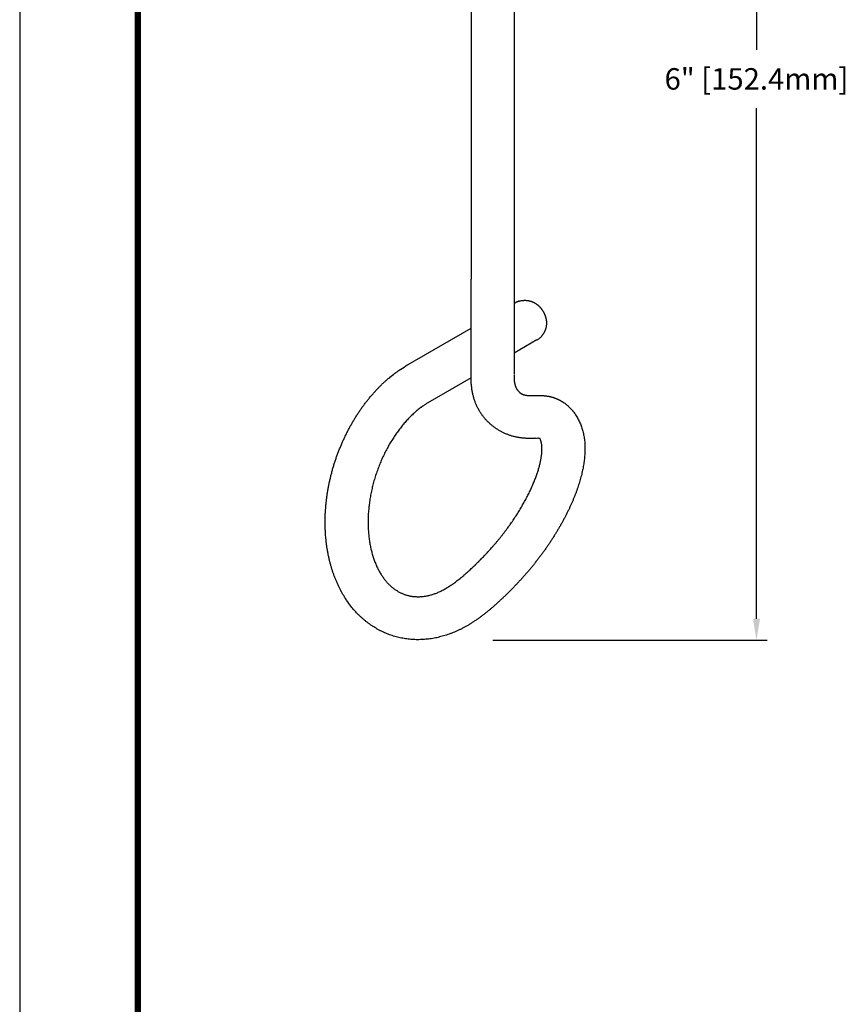
# Model space of a CAD drawing. Extents: x 0 to 17, y 0 to 22.
# Drawn here: x 0 to 4.8, y 4.9 to 10.7 of the extents above; entities that cross this region are included whole.
import ezdxf

# ---------------------------------------------------------------- set-up
doc = ezdxf.new("R2010")
doc.units = 0
doc.header["$LTSCALE"] = 0.5
doc.header["$MEASUREMENT"] = 0
doc.layers.get('0').update_dxf_attribs({"linetype": 'CONTINUOUS'})
doc.layers.get('Defpoints').update_dxf_attribs({"linetype": 'CONTINUOUS'})
for name, color, linetype in [('DIMENSIONS', 2, 'CONTINUOUS'), ('MAIR-RET', 3, 'CONTINUOUS'), ('OBJECT', 8, 'CONTINUOUS')]:
    doc.layers.add(name, color=color, linetype=linetype)
doc.styles.get("Standard").update_dxf_attribs({"font": 'arial.ttf'})
doc.dimstyles.new('INCH-3', dxfattribs={"dimtxt": 0.125, "dimasz": 0.125, "dimexe": 0.0625, "dimexo": 0.0625, "dimgap": 0.09, "dimtad": 0, "dimtih": 1, "dimtoh": 1, "dimdec": 3, "dimzin": 4, "dimdsep": 46, "dimtxsty": 'Standard', "dimcen": 0.09, "dimadec": 0, "dimazin": 0, "dimtfac": 1, "dimtdec": 3, "dimtofl": 0, "dimtmove": 0, "dimatfit": 3, "dimfxl": 1, "dimtolj": 1, "dimtzin": 0, "dimarcsym": 0})

# ---------------------------------------------------------------- blocks, each defined once
blk = doc.blocks.new('A$C0C344DBB')
at = {"layer": 'OBJECT'}
for p, q in [((0.84, 9.766), (0.838, 6.626)), ((1.34, 9.65), (1.338, 6.626))]:
    blk.add_line(p, q, dxfattribs=at)
at = {"layer": 'OBJECT', "linetype": 'Continuous'}
for p, q in [((0.838, 6.626), (0.838, 5.518)), ((1.338, 5.547), (1.338, 6.626)), ((0.838, 6.342), (0.824, 6.35)), ((2.1, 5.614), (1.338, 6.054)), ((0.573, 5.917), (0.838, 5.764)), ((1.341, 5.475), (1.846, 5.183))]:
    blk.add_line(p, q, dxfattribs=at)
for points in [[(1.325, 13.027), (1.341, 12.735, -0.006244), (1.348, 12.451, -0.009052), (1.344, 12.175, -0.007075), (1.338, 11.902, 0.001256), (1.335, 11.628, 0.004013), (1.336, 11.352, 0.00185), (1.338, 11.073, 0.000445), (1.339, 10.795, -0.000589), (1.34, 10.517, -0.000846), (1.34, 10.24, -0.00038), (1.34, 9.963, -0.000171), (1.34, 9.686, -0.000022), (1.34, 9.65, -0.000115)], [(0.783, 6.369, 0.010715), (0.772, 6.372, 0.019749), (0.765, 6.374, 0.001676), (0.749, 6.377, 0.010761), (0.747, 6.377, 0.010518), (0.738, 6.378, 0.010576), (0.728, 6.379, 0.010371), (0.719, 6.38, 0.010476), (0.71, 6.38, 0.010409), (0.7, 6.379, 0.010513), (0.691, 6.378, 0.010302), (0.682, 6.377, 0.010402), (0.673, 6.376, 0.01005), (0.664, 6.374, 0.010225), (0.655, 6.371, 0.009884), (0.646, 6.369, 0.010104), (0.637, 6.366, 0.009683), (0.628, 6.362, 0.009887), (0.62, 6.359, 0.009402), (0.611, 6.354, 0.009617), (0.603, 6.35, 0.009195), (0.595, 6.345, 0.00939), (0.587, 6.341, 0.009031), (0.579, 6.335, 0.009237), (0.572, 6.33, 0.008824), (0.564, 6.324, 0.009007), (0.557, 6.318, 0.008554), (0.55, 6.312, 0.008748), (0.544, 6.305, 0.008369), (0.537, 6.298, 0.008525), (0.531, 6.291, 0.008242), (0.525, 6.284, 0.008346), (0.519, 6.277, 0.008175), (0.514, 6.269, 0.00824), (0.509, 6.261, 0.008167), (0.504, 6.253, 0.008173), (0.499, 6.245, 0.008198), (0.494, 6.237, 0.008168), (0.49, 6.228, 0.008303), (0.486, 6.22, 0.008222), (0.483, 6.211, 0.008443), (0.479, 6.203, 0.008307), (0.476, 6.194, 0.008637), (0.473, 6.185, 0.008489), (0.471, 6.176, 0.008874), (0.469, 6.167, 0.008645), (0.467, 6.157, 0.0091), (0.466, 6.148, 0.008883), (0.464, 6.139, 0.009426), (0.464, 6.13, 0.0092), (0.463, 6.12, 0.009653), (0.463, 6.111, 0.009443), (0.463, 6.102, 0.00977), (0.464, 6.092, 0.009588), (0.465, 6.083, 0.009915), (0.466, 6.074, 0.009715), (0.468, 6.065, 0.010151), (0.47, 6.056, 0.009983), (0.473, 6.047, 0.010395), (0.475, 6.038, 0.010219), (0.479, 6.029, 0.010459), (0.482, 6.02, 0.010323), (0.486, 6.012, 0.010514), (0.49, 6.004, 0.010424), (0.495, 5.995, 0.01063), (0.5, 5.987, 0.011072), (0.505, 5.98, 0.010172), (0.511, 5.972, 0.010802), (0.516, 5.965, 0.008532), (0.522, 5.958, 0.008177), (0.529, 5.951, 0.0086), (0.53, 5.95, 0.00067), (0.542, 5.938, 0.019723), (0.554, 5.928, 0.013529), (0.571, 5.915)], [(0.783, 6.369, -0.004393), (0.786, 6.368, -0.008449), (0.788, 6.367, -0.000296), (0.792, 6.366, -0.004468), (0.792, 6.366, -0.004378), (0.794, 6.365, -0.003584), (0.796, 6.364, -0.005061), (0.797, 6.364, -0.000217), (0.8, 6.362, -0.012387), (0.804, 6.36, -0.008365), (0.808, 6.358)], [(0.808, 6.358, -0.003156), (0.81, 6.357, -0.006142), (0.811, 6.357, -0.000162), (0.812, 6.356, -0.003282), (0.813, 6.356, -0.00335), (0.814, 6.356, -0.003345), (0.815, 6.355, -0.003105), (0.816, 6.355, -0.003053), (0.817, 6.354, -0.003115), (0.817, 6.354, -0.002582), (0.819, 6.353, -0.004007), (0.819, 6.353, -0.000125), (0.82, 6.353, -0.009468), (0.822, 6.352, -0.006395), (0.824, 6.35)], [(0.537, 4.77, -0.004499), (0.545, 4.771, -0.010921), (0.548, 4.771, -0.0004), (0.564, 4.771, -0.004601), (0.565, 4.771, -0.001437), (0.578, 4.771, -0.00217), (0.587, 4.771, -0.001297), (0.599, 4.771, 0.001289), (0.612, 4.77, 0.000929), (0.624, 4.77, 0.000757), (0.639, 4.77, 0.002944), (0.649, 4.77, 0.001661), (0.668, 4.77, 0.004036), (0.68, 4.771, 0.002767), (0.699, 4.771, 0.005731), (0.713, 4.772, 0.004388), (0.731, 4.773, 0.006915), (0.746, 4.774, 0.006005), (0.764, 4.777, 0.006972), (0.78, 4.779, 0.006413), (0.797, 4.782, 0.006416), (0.814, 4.785, 0.006314), (0.831, 4.789, 0.006479), (0.848, 4.793, 0.006385), (0.865, 4.798, 0.006688), (0.881, 4.803, 0.006645), (0.898, 4.809, 0.006758), (0.914, 4.815, 0.006731), (0.93, 4.821, 0.00662), (0.946, 4.828, 0.006687), (0.962, 4.835, 0.006518), (0.977, 4.843, 0.00661), (0.992, 4.851, 0.006392), (1.008, 4.859, 0.006433), (1.022, 4.868, 0.006294), (1.037, 4.877, 0.006224), (1.052, 4.887, 0.006424), (1.066, 4.897, 0.006287), (1.08, 4.908, 0.006758), (1.094, 4.918, 0.00649), (1.108, 4.93, 0.007017), (1.121, 4.941, 0.006785), (1.134, 4.954, 0.007225), (1.147, 4.966, 0.007012), (1.16, 4.979, 0.007272), (1.172, 4.992, 0.007136), (1.184, 5.006, 0.007277), (1.195, 5.02, 0.007179), (1.206, 5.035, 0.007243), (1.217, 5.05, 0.00716), (1.227, 5.065, 0.007237), (1.237, 5.08, 0.007147), (1.247, 5.097, 0.007306), (1.256, 5.113, 0.007244), (1.265, 5.129, 0.007365), (1.273, 5.147, 0.00743), (1.281, 5.164, 0.007175), (1.288, 5.181, 0.007276), (1.295, 5.199, 0.006748), (1.301, 5.217, 0.006991), (1.307, 5.235, 0.006461), (1.312, 5.254, 0.006679), (1.317, 5.272, 0.006186), (1.321, 5.291, 0.006414), (1.325, 5.31, 0.005952), (1.329, 5.329, 0.00613), (1.332, 5.348, 0.005716), (1.334, 5.368, 0.0059), (1.336, 5.387, 0.005547), (1.338, 5.405, 0.004608), (1.339, 5.427, 0.006454), (1.339, 5.429, 0.000342), (1.34, 5.467, 0.015596), (1.34, 5.499, 0.010652), (1.338, 5.547)], [(0.839, 5.512, -0.006855), (0.839, 5.496, -0.012637), (0.84, 5.487, -0.000671), (0.839, 5.466, -0.006907), (0.839, 5.464, -0.007216), (0.839, 5.454, -0.007474), (0.838, 5.443, -0.007695), (0.837, 5.433, -0.008014), (0.836, 5.424, -0.007948), (0.834, 5.415, -0.008421), (0.832, 5.407, -0.008054), (0.83, 5.399, -0.008526), (0.828, 5.391, -0.008139), (0.826, 5.384, -0.008533), (0.824, 5.377, -0.008568), (0.821, 5.37, -0.009022), (0.818, 5.364, -0.009071), (0.816, 5.358, -0.009436), (0.813, 5.353, -0.00901), (0.81, 5.347, -0.009684), (0.807, 5.342, -0.008667), (0.803, 5.338, -0.007984), (0.8, 5.333, -0.009362), (0.799, 5.332, -0.000774), (0.793, 5.324, -0.021596), (0.787, 5.318, -0.014739), (0.778, 5.309)], [(2.084, 5.621, -0.004486), (2.086, 5.621, -0.008688), (2.087, 5.62, -0.000316), (2.089, 5.619, -0.004493), (2.089, 5.619, -0.004531), (2.091, 5.619, -0.003517), (2.092, 5.618, -0.005487), (2.092, 5.618, -0.000243), (2.095, 5.617, -0.013723), (2.097, 5.615, -0.009356), (2.1, 5.614)], [(2.777, 2.864, 0.007256), (2.804, 2.903, 0.013806), (2.817, 2.924, 0.000782), (2.85, 2.982, 0.007261), (2.854, 2.988, 0.006771), (2.871, 3.021, 0.006936), (2.887, 3.054, 0.006509), (2.903, 3.089, 0.006682), (2.918, 3.123, 0.006333), (2.932, 3.159, 0.006478), (2.945, 3.194, 0.006105), (2.957, 3.231, 0.00624), (2.968, 3.268, 0.005858), (2.979, 3.306, 0.005996), (2.989, 3.343, 0.005664), (2.998, 3.382, 0.005783), (3.006, 3.421, 0.005507), (3.013, 3.46, 0.005607), (3.02, 3.499, 0.00537), (3.025, 3.54, 0.005455), (3.03, 3.58, 0.005233), (3.034, 3.621, 0.005309), (3.037, 3.661, 0.005101), (3.039, 3.703, 0.00518), (3.041, 3.744, 0.004975), (3.041, 3.786, 0.005037), (3.041, 3.828, 0.004856), (3.04, 3.87, 0.004915), (3.038, 3.912, 0.004784), (3.035, 3.955, 0.004819), (3.032, 3.997, 0.004733), (3.027, 4.04, 0.004751), (3.022, 4.083, 0.00471), (3.016, 4.125, 0.00471), (3.009, 4.168, 0.004705), (3.001, 4.211, 0.004723), (2.993, 4.253, 0.004687), (2.983, 4.296, 0.004708), (2.973, 4.338, 0.004604), (2.962, 4.38, 0.004647), (2.951, 4.422, 0.004536), (2.938, 4.464, 0.004579), (2.925, 4.505, 0.004501), (2.911, 4.547, 0.004536), (2.896, 4.587, 0.004489), (2.88, 4.628, 0.004501), (2.864, 4.669, 0.004494), (2.847, 4.709, 0.004497), (2.83, 4.748, 0.004534), (2.811, 4.788, 0.004516), (2.792, 4.827, 0.004581), (2.773, 4.865, 0.004547), (2.753, 4.903, 0.004656), (2.732, 4.94, 0.004609), (2.71, 4.978, 0.00476), (2.688, 5.014, 0.004682), (2.665, 5.05, 0.004885), (2.642, 5.085, 0.004794), (2.618, 5.12, 0.005059), (2.594, 5.154, 0.004937), (2.568, 5.188, 0.00525), (2.543, 5.22, 0.005107), (2.517, 5.253, 0.005474), (2.49, 5.283, 0.005314), (2.463, 5.314, 0.005725), (2.435, 5.344, 0.005541), (2.407, 5.373, 0.005992), (2.379, 5.401, 0.005833), (2.349, 5.429, 0.006251), (2.323, 5.452, 0.004808), (2.289, 5.481, 0.007708), (2.286, 5.484, 0.000489), (2.228, 5.529, 0.019158), (2.178, 5.565, 0.013006), (2.1, 5.614)], [(0.778, 5.309, -0.003892), (0.776, 5.307, -0.007484), (0.775, 5.306, -0.000228), (0.771, 5.303, -0.00395), (0.771, 5.303, -0.003809), (0.769, 5.301, -0.003823), (0.767, 5.3, -0.003746), (0.765, 5.299, -0.003906), (0.764, 5.297, -0.003829), (0.762, 5.296, -0.003791), (0.76, 5.295, -0.003748), (0.758, 5.294, -0.003915), (0.756, 5.293, -0.003847), (0.754, 5.291, -0.00382), (0.753, 5.29, -0.003693), (0.751, 5.289, -0.0038), (0.749, 5.288, -0.003801), (0.747, 5.287, -0.003839), (0.745, 5.286, -0.003759), (0.743, 5.285, -0.003758), (0.741, 5.285, -0.003754), (0.739, 5.284, -0.00386), (0.737, 5.283, -0.003789), (0.735, 5.282, -0.003738), (0.734, 5.281, -0.003678), (0.732, 5.281, -0.003737), (0.73, 5.28, -0.003828), (0.728, 5.279, -0.003819), (0.726, 5.279, -0.003791), (0.724, 5.278, -0.003808), (0.722, 5.277, -0.003694), (0.72, 5.277, -0.003739), (0.718, 5.276, -0.003624), (0.716, 5.276, -0.003604), (0.714, 5.275, -0.003698), (0.712, 5.275, -0.003706), (0.71, 5.275, -0.003876), (0.708, 5.274, -0.003815), (0.706, 5.274, -0.003513), (0.703, 5.273, -0.003388), (0.701, 5.273, -0.003013), (0.698, 5.273, -0.003095), (0.696, 5.273, -0.002838), (0.693, 5.272, -0.002846), (0.69, 5.272, -0.002527), (0.687, 5.272, -0.002705), (0.684, 5.272, -0.002142), (0.681, 5.271, -0.002186), (0.678, 5.271, -0.001761), (0.674, 5.271, -0.002047), (0.671, 5.271, -0.001607), (0.667, 5.271, -0.001746), (0.663, 5.271, -0.001174), (0.659, 5.271, -0.001403), (0.656, 5.271, -0.00093), (0.651, 5.271, -0.001144), (0.647, 5.271, -0.000707), (0.643, 5.271, -0.000918), (0.639, 5.271, -0.000471), (0.634, 5.271, -0.000694), (0.63, 5.271, -0.000224), (0.624, 5.271, -0.000431), (0.621, 5.271, -0.000008), (0.616, 5.271, 0.000007), (0.612, 5.271, 0.000004), (0.607, 5.271, 0.000004), (0.602, 5.271, 0.000459), (0.599, 5.271, 0.000206), (0.592, 5.271, 0.000625), (0.588, 5.271, 0.000429), (0.582, 5.271, 0.000941), (0.578, 5.272, 0.00067), (0.572, 5.272, 0.001113), (0.567, 5.272, 0.000904), (0.561, 5.272, 0.001323), (0.557, 5.271, 0.001077), (0.551, 5.271, 0.001482), (0.546, 5.271, 0.001301), (0.54, 5.271, 0.00171), (0.535, 5.271, 0.001484), (0.529, 5.271, 0.001822), (0.523, 5.271, 0.001604), (0.517, 5.27, 0.002029), (0.512, 5.27, 0.001799), (0.506, 5.27, 0.002313), (0.5, 5.269, 0.002018), (0.494, 5.269, 0.002577), (0.488, 5.268, 0.002302), (0.482, 5.268, 0.002859), (0.477, 5.267, 0.002554), (0.47, 5.266, 0.003051), (0.464, 5.265, 0.002845), (0.458, 5.264, 0.003203), (0.452, 5.263, 0.003003), (0.445, 5.262, 0.00319), (0.439, 5.261, 0.003053), (0.433, 5.26, 0.00328), (0.427, 5.259, 0.003129), (0.42, 5.257, 0.003468), (0.414, 5.256, 0.003387), (0.408, 5.254, 0.003617), (0.402, 5.253, 0.003548), (0.395, 5.251, 0.003523), (0.389, 5.249, 0.003555), (0.383, 5.247, 0.003436), (0.377, 5.245, 0.00349), (0.371, 5.243, 0.003377), (0.365, 5.241, 0.003437), (0.359, 5.239, 0.003358), (0.353, 5.236, 0.003383), (0.347, 5.234, 0.00335), (0.341, 5.231, 0.003412), (0.336, 5.229, 0.003343), (0.33, 5.226, 0.003311), (0.324, 5.224, 0.003313), (0.319, 5.221, 0.003403), (0.313, 5.218, 0.003384), (0.307, 5.215, 0.003377), (0.302, 5.212, 0.00324), (0.297, 5.209, 0.003298), (0.291, 5.206, 0.003242), (0.286, 5.203, 0.003296), (0.281, 5.2, 0.003238), (0.275, 5.197, 0.003276), (0.27, 5.193, 0.003175), (0.266, 5.19, 0.002589), (0.26, 5.187, 0.003774), (0.26, 5.186, 0.00012), (0.25, 5.18, 0.00933), (0.242, 5.174, 0.006285), (0.231, 5.165)], [(0.778, 5.309), (0.778, 5.309, -0.025422), (0.778, 5.309, -0.022791), (0.778, 5.309, -0.018358), (0.778, 5.309, -0.020866), (0.778, 5.309, -0.005491), (0.778, 5.309, -0.034597), (0.778, 5.309)], [(0.231, 5.165, 0.013497), (0.204, 5.142, 0.024357), (0.19, 5.128, 0.002367), (0.159, 5.094, 0.013523), (0.154, 5.088, 0.011354), (0.137, 5.066, 0.012355), (0.123, 5.045, 0.010474), (0.108, 5.022, 0.011283), (0.096, 5, 0.010126), (0.084, 4.976, 0.010621), (0.073, 4.953, 0.009892), (0.063, 4.928, 0.010196), (0.054, 4.904, 0.009543), (0.046, 4.878, 0.009871), (0.039, 4.853, 0.009103), (0.032, 4.826, 0.009438), (0.027, 4.8, 0.008533), (0.022, 4.773, 0.008988), (0.019, 4.746, 0.007928), (0.016, 4.718, 0.008385), (0.015, 4.691, 0.007229), (0.014, 4.662, 0.00773), (0.014, 4.634, 0.006604), (0.015, 4.604, 0.007057), (0.017, 4.577, 0.006031), (0.019, 4.546, 0.006431), (0.022, 4.518, 0.005581), (0.026, 4.488, 0.005928), (0.031, 4.459, 0.0052), (0.036, 4.428, 0.005502), (0.042, 4.399, 0.004807), (0.049, 4.367, 0.005074), (0.056, 4.338, 0.004425), (0.065, 4.306, 0.004641), (0.073, 4.276, 0.004136), (0.083, 4.244, 0.004309), (0.093, 4.213, 0.003953), (0.104, 4.181, 0.004073), (0.115, 4.149, 0.003791), (0.127, 4.117, 0.003888), (0.14, 4.085, 0.003632), (0.153, 4.052, 0.003717), (0.167, 4.02, 0.003474), (0.182, 3.987, 0.003567), (0.196, 3.955, 0.003321), (0.212, 3.922, 0.003394), (0.228, 3.889, 0.003176), (0.246, 3.856, 0.003257), (0.263, 3.823, 0.003079), (0.281, 3.79, 0.003136), (0.299, 3.757, 0.002981), (0.319, 3.723, 0.003036), (0.338, 3.691, 0.002904), (0.358, 3.657, 0.002947), (0.379, 3.625, 0.002835), (0.4, 3.592, 0.002869), (0.421, 3.559, 0.002788), (0.443, 3.526, 0.002811), (0.466, 3.494, 0.00276), (0.489, 3.461, 0.002771), (0.512, 3.429, 0.002747), (0.536, 3.397, 0.002753), (0.56, 3.365, 0.002745), (0.585, 3.334, 0.002772), (0.609, 3.302, 0.002714), (0.635, 3.271, 0.00275), (0.66, 3.24, 0.002628), (0.686, 3.209, 0.00269), (0.712, 3.18, 0.002554), (0.739, 3.149, 0.002622), (0.765, 3.12, 0.002496), (0.793, 3.09, 0.002564), (0.82, 3.062, 0.002449), (0.847, 3.033, 0.002504), (0.875, 3.005, 0.002414), (0.903, 2.977, 0.002461), (0.93, 2.95, 0.00241), (0.958, 2.923, 0.00231), (0.987, 2.896, 0.002553), (1.014, 2.871, 0.002333), (1.043, 2.844, 0.003117), (1.07, 2.821, 0.002734), (1.1, 2.794, 0.003846), (1.127, 2.772, 0.003298), (1.158, 2.746, 0.004465), (1.185, 2.725, 0.003897), (1.216, 2.701, 0.00513), (1.244, 2.68, 0.004559), (1.275, 2.658, 0.005802), (1.304, 2.639, 0.005347), (1.335, 2.618, 0.006305), (1.364, 2.6, 0.00591), (1.396, 2.582, 0.006481), (1.426, 2.565, 0.006275), (1.457, 2.549, 0.006701), (1.488, 2.534, 0.006559), (1.52, 2.52, 0.006894), (1.55, 2.507, 0.006777), (1.582, 2.495, 0.007077), (1.613, 2.484, 0.006978), (1.645, 2.473, 0.007269), (1.677, 2.464, 0.007168), (1.709, 2.456, 0.007441), (1.74, 2.448, 0.007334), (1.772, 2.442, 0.007606), (1.804, 2.436, 0.007463), (1.836, 2.432, 0.007809), (1.868, 2.429, 0.007643), (1.9, 2.426, 0.008086), (1.932, 2.425, 0.007927), (1.964, 2.424, 0.008316), (1.996, 2.425, 0.008213), (2.028, 2.427, 0.008359), (2.059, 2.429, 0.008296), (2.091, 2.433, 0.008291), (2.122, 2.438, 0.008297), (2.153, 2.444, 0.00831), (2.184, 2.45, 0.008325), (2.215, 2.458, 0.008324), (2.245, 2.467, 0.008388), (2.275, 2.477, 0.008239), (2.305, 2.488, 0.008289), (2.334, 2.5, 0.008059), (2.363, 2.513, 0.00814), (2.391, 2.526, 0.007999), (2.42, 2.541, 0.00807), (2.447, 2.557, 0.007953), (2.474, 2.573, 0.008008), (2.501, 2.59, 0.007835), (2.527, 2.609, 0.007889), (2.553, 2.628, 0.007707), (2.578, 2.648, 0.007768), (2.602, 2.669, 0.007615), (2.624, 2.688, 0.006145), (2.65, 2.713, 0.009039), (2.653, 2.716, 0.000653), (2.695, 2.76, 0.02182), (2.73, 2.801, 0.015045), (2.777, 2.864)], [(1.845, 5.183, -0.00629), (1.872, 5.167, -0.012146), (1.886, 5.158, -0.000627), (1.922, 5.132, -0.006316), (1.926, 5.13, -0.006218), (1.946, 5.114, -0.006219), (1.966, 5.098, -0.005979), (1.986, 5.082, -0.006033), (2.005, 5.065, -0.005667), (2.025, 5.046, -0.005802), (2.044, 5.028, -0.005344), (2.064, 5.008, -0.005514), (2.082, 4.988, -0.004992), (2.101, 4.967, -0.005169), (2.12, 4.946, -0.004695), (2.138, 4.924, -0.004853), (2.156, 4.902, -0.004501), (2.174, 4.879, -0.004624), (2.191, 4.856, -0.004366), (2.209, 4.831, -0.004437), (2.225, 4.807, -0.004264), (2.242, 4.782, -0.004298), (2.258, 4.757, -0.00423), (2.274, 4.731, -0.00423), (2.29, 4.705, -0.00424), (2.305, 4.679, -0.004231), (2.319, 4.652, -0.004236), (2.334, 4.625, -0.00422), (2.348, 4.597, -0.004189), (2.361, 4.569, -0.004187), (2.375, 4.541, -0.004159), (2.387, 4.512, -0.004155), (2.399, 4.484, -0.004153), (2.411, 4.455, -0.00414), (2.423, 4.425, -0.00417), (2.433, 4.396, -0.004153), (2.444, 4.366, -0.004197), (2.454, 4.336, -0.004182), (2.463, 4.306, -0.004208), (2.472, 4.276, -0.004203), (2.48, 4.246, -0.004201), (2.488, 4.215, -0.004197), (2.495, 4.185, -0.004206), (2.502, 4.154, -0.004197), (2.508, 4.124, -0.004258), (2.514, 4.093, -0.004234), (2.519, 4.062, -0.004338), (2.524, 4.032, -0.004313), (2.528, 4.001, -0.004415), (2.531, 3.971, -0.00439), (2.534, 3.941, -0.004465), (2.537, 3.911, -0.004438), (2.539, 3.88, -0.004537), (2.54, 3.85, -0.004513), (2.541, 3.821, -0.004654), (2.541, 3.791, -0.004601), (2.541, 3.762, -0.004787), (2.54, 3.733, -0.004756), (2.538, 3.704, -0.004935), (2.536, 3.675, -0.004892), (2.534, 3.647, -0.005021), (2.531, 3.619, -0.004989), (2.527, 3.592, -0.005152), (2.523, 3.565, -0.005115), (2.519, 3.538, -0.005341), (2.514, 3.511, -0.005269), (2.508, 3.485, -0.005569), (2.502, 3.46, -0.005529), (2.496, 3.435, -0.005804), (2.489, 3.41, -0.00574), (2.481, 3.386, -0.005951), (2.473, 3.363, -0.005918), (2.465, 3.339, -0.00618), (2.456, 3.317, -0.006121), (2.447, 3.295, -0.00647), (2.438, 3.274, -0.006396), (2.428, 3.253, -0.006817), (2.417, 3.233, -0.006754), (2.407, 3.214, -0.007137), (2.396, 3.195, -0.007082), (2.384, 3.177, -0.007398), (2.373, 3.16, -0.007372), (2.361, 3.143, -0.007686), (2.349, 3.127, -0.007696), (2.336, 3.111, -0.007973), (2.324, 3.096, -0.00798), (2.311, 3.082, -0.008192), (2.298, 3.069, -0.00825), (2.284, 3.056, -0.008383), (2.271, 3.044, -0.008432), (2.257, 3.032, -0.00851), (2.243, 3.021, -0.00858), (2.229, 3.011, -0.008691), (2.215, 3.001, -0.008737), (2.2, 2.992, -0.008878), (2.186, 2.983, -0.008932), (2.171, 2.976, -0.009012), (2.156, 2.968, -0.009029), (2.141, 2.962, -0.009029), (2.126, 2.955, -0.009105), (2.111, 2.95, -0.00901), (2.095, 2.945, -0.00907), (2.079, 2.941, -0.008839), (2.064, 2.937, -0.008864), (2.047, 2.933, -0.008702), (2.031, 2.931, -0.008737), (2.015, 2.928, -0.008647), (1.998, 2.927, -0.008589), (1.981, 2.926, -0.008529), (1.964, 2.925, -0.00844), (1.947, 2.925, -0.008497), (1.929, 2.926, -0.008395), (1.912, 2.927, -0.008443), (1.894, 2.929, -0.00829), (1.876, 2.932, -0.008263), (1.858, 2.935, -0.008127), (1.839, 2.939, -0.008099), (1.82, 2.943, -0.007983), (1.802, 2.948, -0.007885), (1.782, 2.954, -0.007793), (1.763, 2.961, -0.007556), (1.743, 2.968, -0.007495), (1.723, 2.977, -0.00718), (1.703, 2.986, -0.007216), (1.683, 2.996, -0.00678), (1.662, 3.007, -0.007061), (1.642, 3.018, -0.006052), (1.62, 3.031, -0.006392), (1.599, 3.043, -0.005022), (1.577, 3.058, -0.005559), (1.557, 3.072, -0.004294), (1.533, 3.089, -0.004828), (1.513, 3.104, -0.003656), (1.49, 3.122, -0.004149), (1.47, 3.138, -0.003074), (1.446, 3.157, -0.003489), (1.426, 3.174, -0.002629), (1.403, 3.195, -0.002963), (1.382, 3.213, -0.00236), (1.359, 3.234, -0.002619), (1.338, 3.253, -0.002167), (1.316, 3.274, -0.002304), (1.295, 3.294, -0.002032), (1.272, 3.316, -0.002085), (1.251, 3.337, -0.002079), (1.229, 3.359, -0.002071), (1.208, 3.381, -0.002205), (1.187, 3.403, -0.00212), (1.165, 3.426, -0.002277), (1.144, 3.448, -0.002193), (1.122, 3.472, -0.002371), (1.102, 3.495, -0.002267), (1.081, 3.519, -0.002464), (1.06, 3.542, -0.002393), (1.04, 3.567, -0.002556), (1.02, 3.591, -0.002508), (1, 3.615, -0.002544), (0.98, 3.64, -0.002516), (0.961, 3.665, -0.002511), (0.942, 3.69, -0.002517), (0.923, 3.715, -0.002543), (0.905, 3.74, -0.00253), (0.886, 3.766, -0.00258), (0.869, 3.791, -0.00256), (0.851, 3.816, -0.00264), (0.834, 3.842, -0.002617), (0.817, 3.868, -0.002706), (0.801, 3.893, -0.002689), (0.785, 3.919, -0.002754), (0.77, 3.944, -0.002735), (0.754, 3.97, -0.002795), (0.74, 3.995, -0.002783), (0.725, 4.021, -0.002875), (0.711, 4.046, -0.002842), (0.698, 4.071, -0.002977), (0.685, 4.096, -0.002939), (0.672, 4.121, -0.003115), (0.66, 4.146, -0.003073), (0.648, 4.171, -0.003242), (0.637, 4.195, -0.003204), (0.626, 4.22, -0.003352), (0.616, 4.244, -0.003315), (0.606, 4.268, -0.003487), (0.597, 4.291, -0.003434), (0.587, 4.315, -0.003697), (0.579, 4.337, -0.003613), (0.571, 4.361, -0.003995), (0.564, 4.382, -0.00387), (0.557, 4.405, -0.004362), (0.551, 4.426, -0.004242), (0.545, 4.447, -0.00476), (0.54, 4.467, -0.004645), (0.535, 4.488, -0.005113), (0.531, 4.507, -0.005028), (0.527, 4.527, -0.005517), (0.524, 4.544, -0.00543), (0.521, 4.563, -0.006068), (0.519, 4.579, -0.006078), (0.517, 4.596, -0.006741), (0.516, 4.612, -0.006852), (0.515, 4.627, -0.007242), (0.515, 4.641, -0.007475), (0.515, 4.654, -0.007602), (0.515, 4.667, -0.008012), (0.516, 4.679, -0.007974), (0.517, 4.69, -0.008533), (0.518, 4.7, -0.008288), (0.52, 4.71, -0.008887), (0.522, 4.72, -0.008651), (0.524, 4.727, -0.007729), (0.526, 4.736, -0.010981), (0.527, 4.738, -0.001335), (0.531, 4.75, -0.027414), (0.534, 4.758, -0.017394), (0.541, 4.77)]]:
    blk.add_lwpolyline(points, format="xyb", dxfattribs=at)
blk = doc.blocks.new('*D107')
at = {"layer": 'Defpoints', "color": 0, "transparency": 16777216}
for p in [(2.6251, 13.0341), (2.6946, 7.0346), (4.2919, 7.0346)]:
    blk.add_point(p, dxfattribs=at)
at = {"layer": 'DIMENSIONS', "color": 0, "lineweight": -2, "transparency": 16777216}
for p, q in [((2.6876, 13.0341), (4.3544, 13.0341)), ((4.2919, 12.9091), (4.2919, 10.4752)), ((4.2919, 7.1596), (4.2919, 10.135)), ((2.7571, 7.0346), (4.3544, 7.0346))]:
    blk.add_line(p, q, dxfattribs=at)
at = {"layer": 'DIMENSIONS', "color": 0, "transparency": 16777216}
for points in [[(4.2711, 12.9091), (4.3128, 12.9091), (4.2919, 13.0341)], [(4.2711, 7.1596), (4.3128, 7.1596), (4.2919, 7.0346)]]:
    blk.add_solid(points, dxfattribs=at)
at = {"layer": 'DIMENSIONS', "color": 0, "transparency": 16777216, "insert": (4.2919, 10.3051), "char_height": 0.125, "attachment_point": 5}
blk.add_mtext('\\A1;6"{\\C3; [152.4mm] }', dxfattribs=at)
blk = doc.blocks.new('CZ TB Template_CADCZ')
at = {"layer": 'Defpoints'}
blk.add_line((0, 10.9824), (0, 0), dxfattribs=at)
at = {"layer": 'MAIR-RET', "const_width": 0.0182}
blk.add_lwpolyline([(0.3442, 10.5895), (0.3442, 0.4022)], dxfattribs=at)
blk.add_lwpolyline([(0.3442, 10.5895), (0.3442, 0.4022)], dxfattribs=at)
blk.add_lwpolyline([(0.3442, 10.5895), (0.3442, 0.4022)], dxfattribs=at)

msp = doc.modelspace()

# ---------------------------------------------------------------- block references
at = {"xscale": 2, "yscale": 2, "zscale": 2}
msp.add_blockref('CZ TB Template_CADCZ', (0, 0), dxfattribs=at)
at = {"layer": 'OBJECT', "xscale": -0.5, "yscale": 0.5, "zscale": 0.5}
msp.add_blockref('A$C0C344DBB', (3.2999, 5.8253), dxfattribs=at)

# ---------------------------------------------------------------- dimensions: what is measured, and where the dimension line sits
at = {"layer": 'DIMENSIONS'}
dim = msp.add_linear_dim(base=(4.2919, 7.0346), p1=(2.6251, 13.0341), p2=(2.6946, 7.0346), angle=90, text='6"{\\C3; [152.4mm] }', dimstyle='INCH-3', dxfattribs=at)
dim.commit()
dim.dimension.update_dxf_attribs({"geometry": '*D107', "text_midpoint": (4.2919, 10.3051), "dimtype": 160})

doc.saveas('drawing.dxf')
